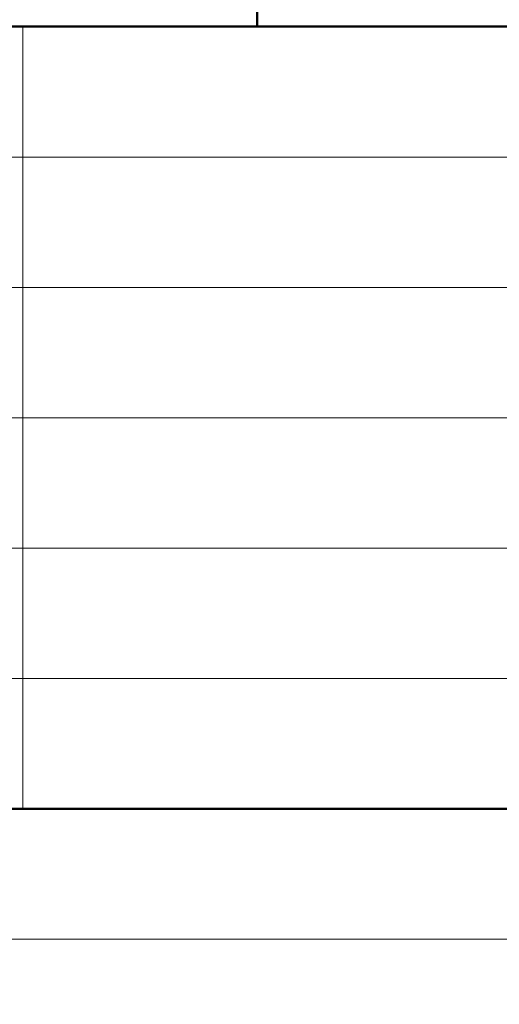
# Model space of a CAD drawing. Units: millimetres. Extents: x 941799 to 2913012, y 17493 to 344193.
# Drawn here: x 945913 to 947754, y 165743 to 169520 of the extents above; entities that cross this region are included whole.
import ezdxf
from ezdxf.enums import TextEntityAlignment as Align

# ---------------------------------------------------------------- set-up
doc = ezdxf.new("R2010")
doc.units = ezdxf.units.MM
doc.layers.add('СМП_Непечатать', color=11, linetype='Continuous', lineweight=0, plot=False)
doc.layers.add('СМП_штамп', color=7, linetype='Continuous', lineweight=50)
doc.styles.add('СМП_ГОСТ', font='GOST.TTF')
doc.styles.add('СМП_ГОСТ_ж', font='GOST_0.TTF')

# ---------------------------------------------------------------- blocks, each defined once
blk = doc.blocks.new('*U11')
blk.add_lwpolyline([(2000, 29200), (20500, 29200), (20500, 500), (2000, 500)], close=True)
at = {"layer": 'СМП_Непечатать', "lineweight": 5}
blk.add_lwpolyline([(0, 29700), (21000, 29700), (21000, 0), (0, 0)], close=True, dxfattribs=at)
blk = doc.blocks.new('*U101')
for p, q in [((-15500, 5500), (-15500, 3000)), ((0, 3000), (-18500, 3000))]:
    blk.add_line(p, q)
at = {"lineweight": 20}
for p, q in [((-18500, 2500), (-12000, 2500)), ((-18500, 2000), (-12000, 2000)), ((-18500, 1500), (-12000, 1500)), ((-18500, 1000), (-12000, 1000)), ((-18500, 500), (-12000, 500))]:
    blk.add_line(p, q, dxfattribs=at)
blk.add_lwpolyline([(-18500, 5500), (0, 5500), (0, 0), (-18500, 0)], close=True)
at = {"layer": 'СМП_Непечатать'}
for p, q in [((-16400, 2500), (-16400, 3000)), ((-16400, 2000), (-16400, 2500)), ((-16400, 1500), (-16400, 2000)), ((-16400, 1000), (-16400, 1500)), ((-16400, 500), (-16400, 1000)), ((-16400, 0), (-16400, 500))]:
    blk.add_line(p, q, dxfattribs=at)
at = {"style": 'СМП_ГОСТ_ж'}
for tag, height, p in [('ШИФР_ПРОЕКТА_3', 500, (-6000, 5000)), ('СТАДИЯ_3', 300, (-4250, 2000)), ('ЛИСТ_1', 300, (-2750, 2000)), ('ЛИСТОВ_1', 300, (-1000, 2000))]:
    blk.add_attdef(tag, text='', height=height, dxfattribs=at).set_placement(p, align=Align.MIDDLE_CENTER)
at = {"style": 'СМП_ГОСТ'}
for tag, p in [('ГИП_1_3', (-18400, 2750)), ('ФИО_1_3', (-16400, 2750)), ('ГИП_2_3', (-18400, 2250)), ('ФИО_2_3', (-16400, 2250)), ('ГИП_3_3', (-18400, 1750)), ('ФИО_3_3', (-16400, 1750)), ('ГИП_4_3', (-18400, 1250)), ('ФИО_4_3', (-16400, 1250)), ('ГИП_5_3', (-18400, 750)), ('ФИО_5_3', (-16400, 750)), ('ГИП_6_3', (-18400, 250)), ('ФИО_6_3', (-16400, 250))]:
    blk.add_attdef(tag, text='', height=250, dxfattribs=at).set_placement(p, align=Align.MIDDLE_LEFT)
at = {"style": 'СМП_ГОСТ', "width": 0.85}
for tag, p in [('Д_1_3', (-12500, 2750)), ('Д_2_3', (-12500, 2250)), ('Д_3_3', (-12500, 1750)), ('Д_4_3', (-12500, 1250)), ('Д_5_3', (-12500, 750)), ('Д_6_3', (-12500, 250))]:
    blk.add_attdef(tag, text='', height=250, dxfattribs=at).set_placement(p, align=Align.MIDDLE_CENTER)
blk = doc.blocks.new('*U6')
at = {"layer": 'СМП_Непечатать', "lineweight": 5}
blk.add_lwpolyline([(0, 29700), (42000, 29700), (42000, 0), (0, 0)], close=True, dxfattribs=at)

msp = doc.modelspace()

# ---------------------------------------------------------------- block references
at = {"layer": 'СМП_штамп'}
for name, p in [('*U11', (941824.536, 165993.339)), ('*U101', (962324.536, 166493.339)), ('*U6', (941824.536, 136293.339))]:
    msp.add_blockref(name, p, dxfattribs=at)

doc.saveas('drawing.dxf')
